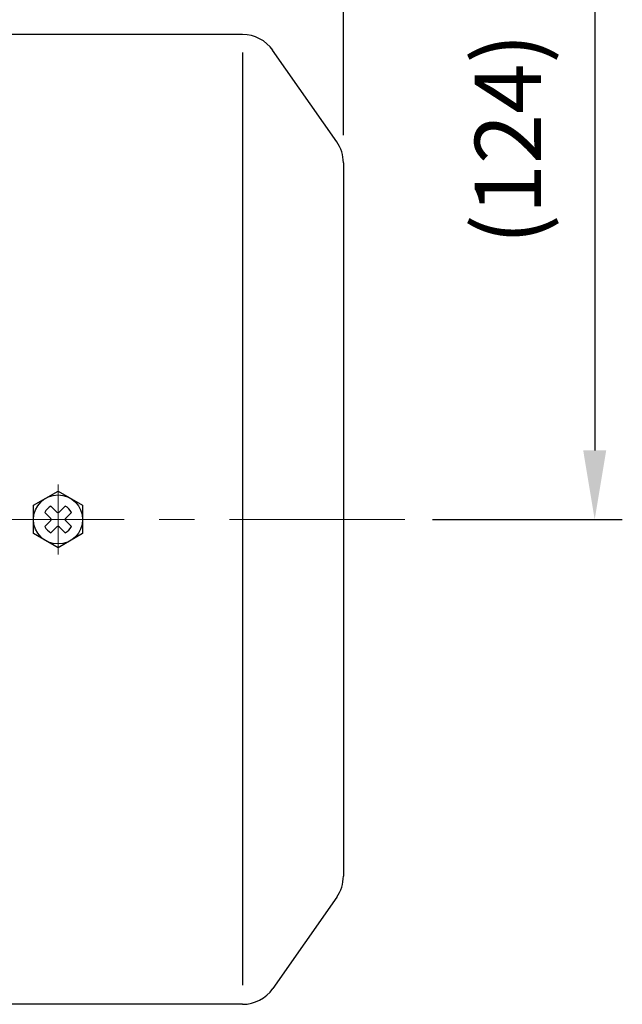
# Model space of a CAD drawing. Units: millimetres. Extents: x 143 to 1963, y 141 to 1428.
# Drawn here: x 1596 to 1694, y 676 to 836 of the extents above; entities that cross this region are included whole.
import ezdxf

# ---------------------------------------------------------------- set-up
doc = ezdxf.new("R2010")
doc.units = ezdxf.units.MM
doc.header["$LTSCALE"] = 0.2
doc.linetypes.add('CENTER', pattern=[50.8, 31.75, -6.35, 6.35, -6.35])
for name, color, linetype in [('외형선', 3, 'Continuous'), ('윤곽선', 2, 'Continuous'), ('치수선', 1, 'Continuous')]:
    doc.layers.add(name, color=color, linetype=linetype)
doc.layers.add('중심선', color=1, linetype='CENTER', lineweight=13)
doc.styles.add('ROMANS', font='romans.shx', dxfattribs={"width": 0.8, "bigfont": 'whgtxt.shx'})
doc.dimstyles.new('ISO-25$0', dxfattribs={"dimscale": 6, "dimtxt": 2.4, "dimasz": 2.5, "dimexe": 1, "dimexo": 1, "dimgap": 1, "dimtad": 1, "dimdec": 4, "dimdsep": 46, "dimtxsty": 'ROMANS', "dimcen": 0, "dimclrd": 2, "dimclre": 2, "dimclrt": 1, "dimadec": 4, "dimazin": 2, "dimtfac": 1, "dimtdec": 4, "dimtmove": 0, "dimatfit": 3, "dimfxl": 0, "dimarcsym": 0})

# ---------------------------------------------------------------- blocks, each defined once
blk = doc.blocks.new('*D35')
at = {"layer": 'Defpoints', "color": 0, "transparency": 16777216}
for p in [(1648.29, 982.02), (1419.29, 854.52), (1648.29, 812.63)]:
    blk.add_point(p, dxfattribs=at)
at = {"layer": '치수선', "color": 2, "lineweight": -2, "transparency": 16777216}
for p, q in [((1419.29, 859.02), (1419.29, 986.52)), ((1648.29, 817.13), (1648.29, 986.52)), ((1430.54, 982.02), (1637.04, 982.02))]:
    blk.add_line(p, q, dxfattribs=at)
at = {"layer": '치수선', "color": 2, "transparency": 16777216}
for points in [[(1430.54, 983.89), (1430.54, 980.14), (1419.29, 982.02)], [(1637.04, 983.89), (1637.04, 980.14), (1648.29, 982.02)]]:
    blk.add_solid(points, dxfattribs=at)
at = {"layer": '치수선', "color": 1, "transparency": 16777216, "insert": (1533.79, 994.75), "char_height": 10.8, "attachment_point": 5, "style": 'ROMANS', "bg_fill": 3, "box_fill_scale": 1.1, "bg_fill_color": 256, "bg_fill_true_color": 13158600, "bg_fill_transparency": 0}
blk.add_mtext('(229)', dxfattribs=at)
blk = doc.blocks.new('*D36')
at = {"layer": 'Defpoints', "color": 0, "transparency": 16777216}
for p in [(1648.29, 1014.02), (1093.29, 853.62), (1648.29, 812.63)]:
    blk.add_point(p, dxfattribs=at)
at = {"layer": '치수선', "color": 2, "lineweight": -2, "transparency": 16777216}
for p, q in [((1093.29, 858.12), (1093.29, 1018.52)), ((1648.29, 817.13), (1648.29, 1018.52)), ((1104.54, 1014.02), (1637.04, 1014.02))]:
    blk.add_line(p, q, dxfattribs=at)
at = {"layer": '치수선', "color": 2, "transparency": 16777216}
for points in [[(1104.54, 1015.89), (1104.54, 1012.14), (1093.29, 1014.02)], [(1637.04, 1015.89), (1637.04, 1012.14), (1648.29, 1014.02)]]:
    blk.add_solid(points, dxfattribs=at)
at = {"layer": '치수선', "color": 1, "transparency": 16777216, "insert": (1370.79, 1026.75), "char_height": 10.8, "attachment_point": 5, "style": 'ROMANS', "bg_fill": 3, "box_fill_scale": 1.1, "bg_fill_color": 256, "bg_fill_true_color": 13158600, "bg_fill_transparency": 0}
blk.add_mtext('(555)', dxfattribs=at)
blk = doc.blocks.new('*D32')
at = {"layer": 'Defpoints', "color": 0, "transparency": 16777216}
for p in [(1585.94, 878.52), (1658.29, 754.52), (1689.23, 754.52)]:
    blk.add_point(p, dxfattribs=at)
at = {"layer": '치수선', "color": 2, "lineweight": -2, "transparency": 16777216}
for p, q in [((1590.44, 878.52), (1693.73, 878.52)), ((1689.23, 867.27), (1689.23, 765.77)), ((1662.79, 754.52), (1693.73, 754.52))]:
    blk.add_line(p, q, dxfattribs=at)
at = {"layer": '치수선', "color": 2, "transparency": 16777216}
for points in [[(1687.36, 867.27), (1691.11, 867.27), (1689.23, 878.52)], [(1687.36, 765.77), (1691.11, 765.77), (1689.23, 754.52)]]:
    blk.add_solid(points, dxfattribs=at)
at = {"layer": '치수선', "color": 1, "transparency": 16777216, "insert": (1676.5, 816.52), "char_height": 10.8, "attachment_point": 5, "rotation": 90, "style": 'ROMANS', "bg_fill": 3, "box_fill_scale": 1.1, "bg_fill_color": 256, "bg_fill_true_color": 13158600, "bg_fill_transparency": 0}
blk.add_mtext('(124)', dxfattribs=at)
blk = doc.blocks.new('M3')
at = {"layer": '외형선'}
for p, q in [((1489.73, -8612.69), (1451.15, -8612.69)), ((1505.07, -8630.14), (1494.61, -8615.21)), ((1506.15, -8633.58), (1506.15, -8749.8)), ((1459.48, -8690.5), (1458.5, -8689.52)), ((1459.82, -8690.5), (1460.81, -8689.52)), ((1458.47, -8691.52), (1457.48, -8690.54)), ((1460.84, -8691.52), (1461.83, -8690.54)), ((1457.48, -8692.85), (1458.47, -8691.86)), ((1458.5, -8693.86), (1459.48, -8692.88)), ((1460.81, -8693.86), (1459.82, -8692.88)), ((1461.83, -8692.85), (1460.84, -8691.86)), ((1505.07, -8753.24), (1494.64, -8768.13)), ((1489.73, -8770.69), (1451.15, -8770.69))]:
    blk.add_line(p, q, dxfattribs=at)
at = {"layer": '외형선', "extrusion": (0.5, -0.866025, 0)}
for points, elevation in [([(-3084.06, 0), (-3079.44, 0)], 8253.05), ([(-3079.44, 0), (-3084.06, 0)], 8261.05)]:
    blk.add_lwpolyline(points, dxfattribs=dict(at, elevation=elevation))
at = {"layer": '외형선', "extrusion": (-0.5, -0.866025, 0)}
for points, elevation in [([(5607.63, 0), (5612.25, 0)], 6793.4), ([(5612.25, 0), (5607.63, 0)], 6801.4)]:
    blk.add_lwpolyline(points, dxfattribs=dict(at, elevation=elevation))
at = {"layer": '외형선', "extrusion": (-1, 0, 0)}
for points, elevation in [([(8694, 0), (8689.38, 0)], -1455.65), ([(8689.38, 0), (8694, 0)], -1463.65)]:
    blk.add_lwpolyline(points, dxfattribs=dict(at, elevation=elevation))
at = {"layer": '외형선'}
blk.add_circle((1459.65, -8691.69), 4, dxfattribs=at)
for centre, radius, start, end in [((1489.73, -8618.69), 6, 35, 90), ((1500.15, -8633.58), 6, 0, 35), ((1459.65, -8691.69), 2.46, 117.9814, 152.0186), ((1459.65, -8691.69), 2.46, 27.9814, 62.0186), ((1458.3, -8691.69), 0.24, 315, 45), ((1459.65, -8690.33), 0.24, 225, 315), ((1461.01, -8691.69), 0.24, 135, 225), ((1459.65, -8691.69), 2.46, 207.9814, 242.0186), ((1459.65, -8693.05), 0.24, 45, 135), ((1459.65, -8691.69), 2.46, 297.9814, 332.0186), ((1500.15, -8749.8), 6, 325, 0), ((1489.73, -8764.69), 6, 270, 325)]:
    blk.add_arc(centre, radius, start, end, dxfattribs=at)
at = {"layer": '윤곽선', "color": 2}
blk.add_line((1489.73, -8615.59), (1489.73, -8767.59), dxfattribs=at)
at = {"layer": '중심선', "color": 1, "linetype": 'CENTER', "ltscale": 4}
blk.add_line((1459.65, -8685.99), (1459.65, -8697.39), dxfattribs=at)

msp = doc.modelspace()

# ---------------------------------------------------------------- linework, layer by layer
at = {"layer": '중심선', "ltscale": 4.5}
msp.add_line((1658.29076, 754.51772), (1332.29076, 754.51772), dxfattribs=at)

# ---------------------------------------------------------------- dimensions: what is measured, and where the dimension line sits
at = {"layer": '치수선'}
dim = msp.add_linear_dim(base=(1648.29076, 982.01772), p1=(1419.29076, 854.51772), p2=(1648.29076, 812.62592), text='(<>)', dimstyle='ISO-25$0', override={"dimscale": 4.5, "dimfxl": 2}, dxfattribs=at)
dim.commit()
dim.dimension.update_dxf_attribs({"geometry": '*D35', "text_midpoint": (1533.79076, 982.01772), "dimtype": 160})

# ---------------------------------------------------------------- next in the draw order: dimensions: what is measured, and where the dimension line sits
dim = msp.add_linear_dim(base=(1648.29076, 1014.01772), p1=(1093.29076, 853.61772), p2=(1648.29076, 812.62592), text='(<>)', dimstyle='ISO-25$0', override={"dimscale": 4.5, "dimfxl": 2}, dxfattribs=at)
dim.commit()
dim.dimension.update_dxf_attribs({"geometry": '*D36', "text_midpoint": (1370.79076, 1014.01772), "dimtype": 160})

# ---------------------------------------------------------------- next in the draw order: dimensions: what is measured, and where the dimension line sits
dim = msp.add_linear_dim(base=(1689.23143, 754.51772), p1=(1585.93573, 878.51772), p2=(1658.29076, 754.51772), angle=90, text='(<>)', dimstyle='ISO-25$0', override={"dimscale": 4.5, "dimtmove": 0, "dimfxl": 2}, dxfattribs=at)
dim.commit()
dim.dimension.update_dxf_attribs({"geometry": '*D32', "text_midpoint": (1689.23143, 816.51772), "dimtype": 160})

# ---------------------------------------------------------------- next in the draw order: block references
at = {"layer": '중심선', "ltscale": 4.5}
msp.add_blockref('M3', (142.13967, 9446.20642), dxfattribs=at)

doc.saveas('drawing.dxf')
